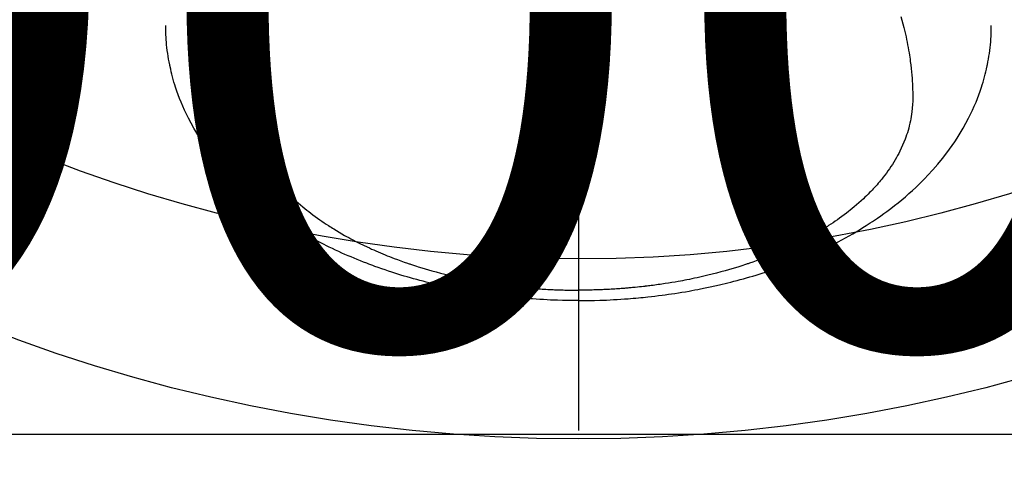
# Model space of a CAD drawing. Extents: x 27948 to 54421, y -25 to 8845.
# Drawn here: x 30742 to 30796, y 6825 to 6850 of the extents above; entities that cross this region are included whole.
import ezdxf

# ---------------------------------------------------------------- set-up
doc = ezdxf.new("R2010")
doc.units = 0
doc.header["$LTSCALE"] = 50
doc.header["$MEASUREMENT"] = 0
doc.linetypes.add('CENTER2', pattern=[1.125, 0.75, -0.125, 0.125, -0.125])
doc.layers.get('0').update_dxf_attribs({"linetype": 'CONTINUOUS'})
doc.layers.get('DEFPOINTS').update_dxf_attribs({"color": 146, "linetype": 'CONTINUOUS'})
doc.layers.add('150-機器', color=8, linetype='CONTINUOUS')
doc.styles.add('KH001', font='txt')
doc.dimstyles.new('KH1xx015', dxfattribs={"dimscale": 10, "dimtxt": 3.8, "dimasz": 0.8, "dimexe": 0.3, "dimexo": 1.2, "dimgap": 0.5, "dimtad": 3, "dimdec": 1, "dimdsep": 46, "dimlunit": 6, "dimtxsty": 'KH001', "dimblk": 'DOT', "dimcen": 1, "dimdle": 1, "dimclrd": 256, "dimclre": 256, "dimclrt": 256, "dimadec": 0, "dimazin": 0, "dimtfac": 1, "dimtdec": 1, "dimtix": 1, "dimtmove": 2, "dimatfit": 3, "dimldrblk": 'CLOSEDBLANK', "dimfxl": 1, "dimtolj": 1, "dimtzin": 0, "dimlwd": -1, "dimlwe": -1, "dimarcsym": 0})

# ---------------------------------------------------------------- blocks, each defined once
blk = doc.blocks.new('F402_H')
at = {"layer": '150-機器', "color": 161, "linetype": 'CENTER2'}
blk.add_line((0, 136.026), (0, -355.416), dxfattribs=at)
at = {"layer": '150-機器', "color": 13, "linetype": 'Continuous'}
for points in [[(-17.916, -272.218), (-17.974, -272.426), (-18.029, -272.635), (-18.083, -272.845), (-18.133, -273.056), (-18.167, -273.204), (-18.2, -273.354), (-18.231, -273.503), (-18.261, -273.653), (-18.289, -273.801), (-18.317, -273.95), (-18.343, -274.099), (-18.368, -274.248), (-18.386, -274.367), (-18.404, -274.485), (-18.421, -274.604), (-18.436, -274.723), (-18.46, -274.914), (-18.482, -275.106), (-18.501, -275.298), (-18.518, -275.49), (-18.531, -275.651), (-18.541, -275.812), (-18.55, -275.974), (-18.558, -276.135), (-18.564, -276.281), (-18.568, -276.427), (-18.571, -276.573), (-18.571, -276.719), (-18.568, -276.921), (-18.56, -277.123), (-18.546, -277.325), (-18.525, -277.527), (-18.509, -277.652), (-18.49, -277.777), (-18.468, -277.901), (-18.443, -278.025), (-18.414, -278.159), (-18.382, -278.292), (-18.347, -278.424), (-18.31, -278.556), (-18.272, -278.68), (-18.232, -278.803), (-18.189, -278.926), (-18.144, -279.048), (-18.078, -279.215), (-18.008, -279.38), (-17.933, -279.544), (-17.855, -279.706), (-17.793, -279.827), (-17.729, -279.947), (-17.664, -280.066), (-17.596, -280.184), (-17.519, -280.312), (-17.44, -280.438), (-17.358, -280.564), (-17.275, -280.687), (-17.192, -280.805), (-17.108, -280.921), (-17.022, -281.036), (-16.934, -281.149), (-16.883, -281.215), (-16.83, -281.28), (-16.777, -281.344), (-16.724, -281.408), (-16.655, -281.489), (-16.586, -281.569), (-16.515, -281.649), (-16.444, -281.727), (-16.378, -281.799), (-16.311, -281.87), (-16.243, -281.94), (-16.175, -282.01), (-16.09, -282.096), (-16.003, -282.181), (-15.916, -282.265), (-15.827, -282.349), (-15.703, -282.464), (-15.576, -282.577), (-15.448, -282.689), (-15.319, -282.799), (-15.211, -282.888), (-15.103, -282.975), (-14.993, -283.062), (-14.883, -283.148), (-14.76, -283.241), (-14.635, -283.333), (-14.51, -283.424), (-14.384, -283.514), (-14.264, -283.597), (-14.143, -283.68), (-14.022, -283.761), (-13.899, -283.841), (-13.827, -283.888), (-13.753, -283.934), (-13.68, -283.981), (-13.606, -284.026), (-13.456, -284.118), (-13.304, -284.209), (-13.151, -284.297), (-12.998, -284.384), (-12.885, -284.447), (-12.772, -284.509), (-12.659, -284.57), (-12.545, -284.631), (-12.347, -284.734), (-12.147, -284.834), (-11.946, -284.933), (-11.744, -285.029), (-11.622, -285.085), (-11.5, -285.141), (-11.377, -285.196), (-11.255, -285.25), (-11.13, -285.304), (-11.004, -285.357), (-10.879, -285.41), (-10.753, -285.462), (-10.625, -285.513), (-10.496, -285.564), (-10.367, -285.615), (-10.238, -285.664), (-10.054, -285.733), (-9.87, -285.801), (-9.685, -285.866), (-9.499, -285.93), (-9.459, -285.944), (-9.418, -285.957), (-9.378, -285.971), (-9.338, -285.984), (-9.229, -286.02), (-9.121, -286.055), (-9.012, -286.09), (-8.904, -286.125), (-8.715, -286.183), (-8.526, -286.24), (-8.337, -286.295), (-8.147, -286.349), (-7.908, -286.415), (-7.669, -286.478), (-7.429, -286.539), (-7.188, -286.599), (-7.037, -286.635), (-6.886, -286.67), (-6.735, -286.704), (-6.584, -286.737), (-6.443, -286.767), (-6.301, -286.797), (-6.16, -286.826), (-6.018, -286.854), (-5.899, -286.877), (-5.78, -286.9), (-5.661, -286.922), (-5.542, -286.944), (-5.362, -286.975), (-5.181, -287.006), (-5.001, -287.035), (-4.821, -287.063), (-4.723, -287.078), (-4.626, -287.093), (-4.529, -287.107), (-4.432, -287.121), (-4.334, -287.135), (-4.237, -287.148), (-4.139, -287.161), (-4.042, -287.174), (-3.968, -287.183), (-3.895, -287.192), (-3.821, -287.201), (-3.747, -287.21), (-3.712, -287.214), (-3.676, -287.218), (-3.64, -287.222), (-3.605, -287.226), (-3.493, -287.239), (-3.38, -287.251), (-3.268, -287.262), (-3.156, -287.274), (-3.082, -287.281), (-3.007, -287.288), (-2.933, -287.295), (-2.859, -287.302), (-2.797, -287.307), (-2.735, -287.312), (-2.673, -287.318), (-2.611, -287.323), (-2.549, -287.328), (-2.487, -287.333), (-2.425, -287.338), (-2.363, -287.343), (-2.301, -287.347), (-2.238, -287.351), (-2.176, -287.356), (-2.114, -287.36), (-2.014, -287.366), (-1.914, -287.372), (-1.815, -287.378), (-1.715, -287.383), (-1.64, -287.387), (-1.565, -287.391), (-1.49, -287.394), (-1.415, -287.397), (-1.34, -287.401), (-1.265, -287.404), (-1.189, -287.407), (-1.114, -287.409), (-1.027, -287.412), (-0.939, -287.415), (-0.852, -287.417), (-0.764, -287.419), (-0.702, -287.421), (-0.639, -287.422), (-0.577, -287.423), (-0.514, -287.424), (-0.439, -287.426), (-0.363, -287.427), (-0.288, -287.428), (-0.213, -287.428), (-0.16, -287.429), (-0.106, -287.429), (-0.053, -287.428), (0, -287.428)], [(17.916, -272.218), (17.974, -272.426), (18.029, -272.635), (18.083, -272.845), (18.133, -273.056), (18.167, -273.204), (18.2, -273.354), (18.231, -273.503), (18.261, -273.653), (18.289, -273.801), (18.317, -273.95), (18.343, -274.099), (18.368, -274.248), (18.386, -274.367), (18.404, -274.485), (18.421, -274.604), (18.436, -274.723), (18.46, -274.914), (18.482, -275.106), (18.501, -275.298), (18.518, -275.49), (18.531, -275.651), (18.541, -275.812), (18.55, -275.974), (18.558, -276.135), (18.564, -276.281), (18.568, -276.427), (18.571, -276.573), (18.571, -276.719), (18.568, -276.921), (18.56, -277.123), (18.546, -277.325), (18.525, -277.527), (18.509, -277.652), (18.49, -277.777), (18.468, -277.901), (18.443, -278.025), (18.414, -278.159), (18.382, -278.292), (18.347, -278.424), (18.31, -278.556), (18.272, -278.68), (18.232, -278.803), (18.189, -278.926), (18.144, -279.048), (18.078, -279.215), (18.008, -279.38), (17.933, -279.544), (17.855, -279.706), (17.793, -279.827), (17.729, -279.947), (17.664, -280.066), (17.596, -280.184), (17.519, -280.312), (17.44, -280.438), (17.358, -280.564), (17.275, -280.687), (17.192, -280.805), (17.108, -280.921), (17.022, -281.036), (16.934, -281.149), (16.883, -281.215), (16.83, -281.28), (16.777, -281.344), (16.724, -281.408), (16.655, -281.489), (16.586, -281.569), (16.515, -281.649), (16.444, -281.727), (16.378, -281.799), (16.311, -281.87), (16.243, -281.94), (16.175, -282.01), (16.09, -282.096), (16.003, -282.181), (15.916, -282.265), (15.827, -282.349), (15.703, -282.464), (15.576, -282.577), (15.448, -282.689), (15.319, -282.799), (15.211, -282.888), (15.103, -282.975), (14.993, -283.062), (14.883, -283.148), (14.76, -283.241), (14.635, -283.333), (14.51, -283.424), (14.384, -283.514), (14.264, -283.597), (14.143, -283.68), (14.022, -283.761), (13.899, -283.841), (13.827, -283.888), (13.753, -283.934), (13.68, -283.981), (13.606, -284.026), (13.456, -284.118), (13.304, -284.209), (13.151, -284.297), (12.998, -284.384), (12.885, -284.447), (12.772, -284.509), (12.659, -284.57), (12.545, -284.631), (12.347, -284.734), (12.147, -284.834), (11.946, -284.933), (11.744, -285.029), (11.622, -285.085), (11.5, -285.141), (11.377, -285.196), (11.255, -285.25), (11.13, -285.304), (11.004, -285.357), (10.879, -285.41), (10.753, -285.462), (10.625, -285.513), (10.496, -285.564), (10.367, -285.615), (10.238, -285.664), (10.054, -285.733), (9.87, -285.801), (9.685, -285.866), (9.499, -285.93), (9.459, -285.944), (9.418, -285.957), (9.378, -285.971), (9.338, -285.984), (9.229, -286.02), (9.121, -286.055), (9.012, -286.09), (8.904, -286.125), (8.715, -286.183), (8.526, -286.24), (8.337, -286.295), (8.147, -286.349), (7.908, -286.415), (7.669, -286.478), (7.429, -286.539), (7.188, -286.599), (7.037, -286.635), (6.886, -286.67), (6.735, -286.704), (6.584, -286.737), (6.443, -286.767), (6.301, -286.797), (6.16, -286.826), (6.018, -286.854), (5.899, -286.877), (5.78, -286.9), (5.661, -286.922), (5.542, -286.944), (5.362, -286.975), (5.181, -287.006), (5.001, -287.035), (4.821, -287.063), (4.723, -287.078), (4.626, -287.093), (4.529, -287.107), (4.432, -287.121), (4.334, -287.135), (4.237, -287.148), (4.139, -287.161), (4.042, -287.174), (3.968, -287.183), (3.895, -287.192), (3.821, -287.201), (3.747, -287.21), (3.712, -287.214), (3.676, -287.218), (3.64, -287.222), (3.605, -287.226), (3.493, -287.239), (3.38, -287.251), (3.268, -287.262), (3.156, -287.274), (3.082, -287.281), (3.007, -287.288), (2.933, -287.295), (2.859, -287.302), (2.797, -287.307), (2.735, -287.312), (2.673, -287.318), (2.611, -287.323), (2.549, -287.328), (2.487, -287.333), (2.425, -287.338), (2.363, -287.343), (2.301, -287.347), (2.238, -287.351), (2.176, -287.356), (2.114, -287.36), (2.014, -287.366), (1.914, -287.372), (1.815, -287.378), (1.715, -287.383), (1.64, -287.387), (1.565, -287.391), (1.49, -287.394), (1.415, -287.397), (1.34, -287.401), (1.265, -287.404), (1.189, -287.407), (1.114, -287.409), (1.027, -287.412), (0.939, -287.415), (0.852, -287.417), (0.764, -287.419), (0.702, -287.421), (0.639, -287.422), (0.577, -287.423), (0.514, -287.424), (0.439, -287.426), (0.363, -287.427), (0.288, -287.428), (0.213, -287.428), (0.16, -287.429), (0.106, -287.429), (0.053, -287.428), (0, -287.428)], [(0, -288.007), (-0.294, -288.004), (-0.589, -288.001), (-0.883, -287.995), (-1.178, -287.988), (-1.369, -287.981), (-1.561, -287.974), (-1.752, -287.965), (-1.943, -287.955), (-2.146, -287.943), (-2.349, -287.931), (-2.552, -287.917), (-2.754, -287.902), (-2.897, -287.891), (-3.04, -287.879), (-3.182, -287.867), (-3.325, -287.854), (-3.455, -287.842), (-3.586, -287.829), (-3.716, -287.815), (-3.846, -287.801), (-4.047, -287.779), (-4.247, -287.756), (-4.447, -287.731), (-4.647, -287.706), (-4.823, -287.682), (-4.999, -287.658), (-5.174, -287.633), (-5.349, -287.607), (-5.547, -287.576), (-5.745, -287.545), (-5.942, -287.511), (-6.139, -287.477), (-6.301, -287.448), (-6.462, -287.418), (-6.623, -287.388), (-6.784, -287.357), (-7.046, -287.304), (-7.308, -287.249), (-7.569, -287.192), (-7.83, -287.133), (-7.987, -287.096), (-8.144, -287.059), (-8.301, -287.021), (-8.458, -286.982), (-8.636, -286.936), (-8.813, -286.889), (-8.99, -286.842), (-9.167, -286.793), (-9.343, -286.744), (-9.517, -286.693), (-9.692, -286.642), (-9.866, -286.59), (-10.039, -286.537), (-10.211, -286.483), (-10.383, -286.427), (-10.555, -286.371), (-10.746, -286.307), (-10.936, -286.242), (-11.126, -286.175), (-11.316, -286.107), (-11.43, -286.065), (-11.545, -286.022), (-11.659, -285.979), (-11.773, -285.935), (-11.948, -285.867), (-12.122, -285.798), (-12.295, -285.728), (-12.469, -285.657), (-12.639, -285.585), (-12.81, -285.512), (-12.98, -285.438), (-13.149, -285.363), (-13.326, -285.282), (-13.502, -285.2), (-13.677, -285.117), (-13.852, -285.032), (-13.996, -284.961), (-14.139, -284.889), (-14.282, -284.815), (-14.424, -284.741), (-14.63, -284.633), (-14.834, -284.522), (-15.037, -284.409), (-15.239, -284.294), (-15.428, -284.183), (-15.617, -284.07), (-15.803, -283.955), (-15.989, -283.839), (-16.102, -283.767), (-16.215, -283.694), (-16.327, -283.62), (-16.439, -283.546), (-16.617, -283.425), (-16.793, -283.302), (-16.968, -283.177), (-17.141, -283.05), (-17.351, -282.892), (-17.56, -282.732), (-17.765, -282.568), (-17.969, -282.402), (-18.167, -282.235), (-18.363, -282.065), (-18.556, -281.892), (-18.746, -281.716), (-18.917, -281.552), (-19.086, -281.386), (-19.252, -281.217), (-19.415, -281.046), (-19.692, -280.745), (-19.96, -280.436), (-20.22, -280.121), (-20.47, -279.798), (-20.619, -279.596), (-20.764, -279.392), (-20.905, -279.185), (-21.043, -278.975), (-21.21, -278.707), (-21.372, -278.435), (-21.526, -278.159), (-21.673, -277.88), (-21.784, -277.658), (-21.889, -277.433), (-21.991, -277.207), (-22.087, -276.978), (-22.168, -276.775), (-22.246, -276.57), (-22.319, -276.365), (-22.389, -276.157), (-22.435, -276.013), (-22.48, -275.867), (-22.522, -275.721), (-22.562, -275.575), (-22.598, -275.437), (-22.632, -275.298), (-22.664, -275.16), (-22.694, -275.02), (-22.7, -274.993), (-22.706, -274.965), (-22.712, -274.937), (-22.717, -274.91), (-22.748, -274.751), (-22.777, -274.592), (-22.804, -274.433), (-22.829, -274.273), (-22.851, -274.114), (-22.871, -273.954), (-22.889, -273.793), (-22.903, -273.633), (-22.91, -273.538), (-22.916, -273.444), (-22.921, -273.349), (-22.925, -273.254), (-22.928, -273.169), (-22.929, -273.083), (-22.931, -272.998), (-22.931, -272.913), (-22.931, -272.866), (-22.93, -272.818), (-22.929, -272.771), (-22.929, -272.723)], [(0, -288.007), (0.294, -288.004), (0.589, -288.001), (0.883, -287.995), (1.178, -287.988), (1.369, -287.981), (1.561, -287.974), (1.752, -287.965), (1.943, -287.955), (2.146, -287.943), (2.349, -287.931), (2.552, -287.917), (2.754, -287.902), (2.897, -287.891), (3.04, -287.879), (3.182, -287.867), (3.325, -287.854), (3.455, -287.842), (3.586, -287.829), (3.716, -287.815), (3.846, -287.801), (4.047, -287.779), (4.247, -287.756), (4.447, -287.731), (4.647, -287.706), (4.823, -287.682), (4.999, -287.658), (5.174, -287.633), (5.349, -287.607), (5.547, -287.576), (5.745, -287.545), (5.942, -287.511), (6.139, -287.477), (6.301, -287.448), (6.462, -287.418), (6.623, -287.388), (6.784, -287.357), (7.046, -287.304), (7.308, -287.249), (7.569, -287.192), (7.83, -287.133), (7.987, -287.096), (8.144, -287.059), (8.301, -287.021), (8.458, -286.982), (8.636, -286.936), (8.813, -286.889), (8.99, -286.842), (9.167, -286.793), (9.343, -286.744), (9.517, -286.693), (9.692, -286.642), (9.866, -286.59), (10.039, -286.537), (10.211, -286.483), (10.383, -286.427), (10.555, -286.371), (10.746, -286.307), (10.936, -286.242), (11.126, -286.175), (11.316, -286.107), (11.43, -286.065), (11.545, -286.022), (11.659, -285.979), (11.773, -285.935), (11.948, -285.867), (12.122, -285.798), (12.295, -285.728), (12.469, -285.657), (12.639, -285.585), (12.81, -285.512), (12.98, -285.438), (13.149, -285.363), (13.326, -285.282), (13.502, -285.2), (13.677, -285.117), (13.852, -285.032), (13.996, -284.961), (14.139, -284.889), (14.282, -284.815), (14.424, -284.741), (14.63, -284.633), (14.834, -284.522), (15.037, -284.409), (15.239, -284.294), (15.428, -284.183), (15.617, -284.07), (15.803, -283.955), (15.989, -283.839), (16.102, -283.767), (16.215, -283.694), (16.327, -283.62), (16.439, -283.546), (16.617, -283.425), (16.793, -283.302), (16.968, -283.177), (17.141, -283.05), (17.351, -282.892), (17.56, -282.732), (17.765, -282.568), (17.969, -282.402), (18.167, -282.235), (18.363, -282.065), (18.556, -281.892), (18.746, -281.716), (18.917, -281.552), (19.086, -281.386), (19.252, -281.217), (19.415, -281.046), (19.692, -280.745), (19.96, -280.436), (20.22, -280.121), (20.47, -279.798), (20.619, -279.596), (20.764, -279.392), (20.905, -279.185), (21.043, -278.975), (21.21, -278.707), (21.372, -278.435), (21.526, -278.159), (21.673, -277.88), (21.784, -277.658), (21.889, -277.433), (21.991, -277.207), (22.087, -276.978), (22.168, -276.775), (22.246, -276.57), (22.319, -276.365), (22.389, -276.157), (22.435, -276.013), (22.48, -275.867), (22.522, -275.721), (22.562, -275.575), (22.598, -275.437), (22.632, -275.298), (22.664, -275.16), (22.694, -275.02), (22.7, -274.993), (22.706, -274.965), (22.712, -274.937), (22.717, -274.91), (22.748, -274.751), (22.777, -274.592), (22.804, -274.433), (22.829, -274.273), (22.851, -274.114), (22.871, -273.954), (22.889, -273.793), (22.903, -273.633), (22.91, -273.538), (22.916, -273.444), (22.921, -273.349), (22.925, -273.254), (22.928, -273.169), (22.929, -273.083), (22.931, -272.998), (22.931, -272.913), (22.931, -272.866), (22.93, -272.818), (22.929, -272.771), (22.929, -272.723)]]:
    blk.add_lwpolyline(points, dxfattribs=at)
blk = doc.blocks.new('_Dot')
at = {"color": 0, "linetype": 'ByBlock', "lineweight": -2}
blk.add_line((-0.5, 0), (-1, 0), dxfattribs=at)
at = {"color": 0, "linetype": 'ByBlock', "const_width": 0.5}
blk.add_lwpolyline([(-0.25, 0, 1), (0.25, 0, 1)], format="xyb", close=True, dxfattribs=at)
blk = doc.blocks.new('*D33')
at = {"layer": 'DEFPOINTS', "transparency": 16777216}
for p, q in [((30282.689, 6564.213), (30282.689, 6829.975)), ((31182.689, 6564.213), (31182.689, 6829.975)), ((30290.689, 6826.975), (31174.689, 6826.975))]:
    blk.add_line(p, q, dxfattribs=at)
at = {"layer": 'DEFPOINTS', "color": 0, "transparency": 16777216}
for p in [(31182.689, 6826.975), (30282.689, 6552.213), (31182.689, 6552.213)]:
    blk.add_point(p, dxfattribs=at)
at = {"layer": 'DEFPOINTS', "transparency": 16777216, "xscale": 8, "yscale": 8, "zscale": 8, "rotation": 180}
blk.add_blockref('_Dot', (30282.689, 6826.975), dxfattribs=at)
at = {"layer": 'DEFPOINTS', "transparency": 16777216, "xscale": 8, "yscale": 8, "zscale": 8}
blk.add_blockref('_Dot', (31182.689, 6826.975), dxfattribs=at)
at = {"layer": 'DEFPOINTS', "transparency": 16777216, "insert": (30762.689, 6850.975), "char_height": 38, "attachment_point": 5, "style": 'KH001'}
blk.add_mtext('\\A1;900', dxfattribs=at)
blk = doc.blocks.new('_ClosedBlank')
at = {"color": 0, "linetype": 'ByBlock', "lineweight": -2}
for p, q in [((-1, 0.1667), (0, 0)), ((-1, 0.1667), (-1, -0.1667)), ((0, 0), (-1, -0.1667))]:
    blk.add_line(p, q, dxfattribs=at)

msp = doc.modelspace()

# ---------------------------------------------------------------- linework, layer by layer
at = {"layer": '150-機器', "color": 13}
for radius in [90.5, 80.5]:
    msp.add_circle((30772.689, 6917.213), radius, dxfattribs=at)

# ---------------------------------------------------------------- block references
at = {"layer": '150-機器'}
msp.add_blockref('F402_H', (30772.682, 7122.406), dxfattribs=at)

# ---------------------------------------------------------------- dimensions: what is measured, and where the dimension line sits
at = {"layer": 'DEFPOINTS'}
dim = msp.add_linear_dim(base=(31182.689, 6826.975), p1=(30282.689, 6552.213), p2=(31182.689, 6552.213), dimstyle='KH1xx015', dxfattribs=at)
dim.commit()
dim.dimension.update_dxf_attribs({"geometry": '*D33', "text_midpoint": (30762.689, 6850.975), "dimtype": 128})

doc.saveas('drawing.dxf')
